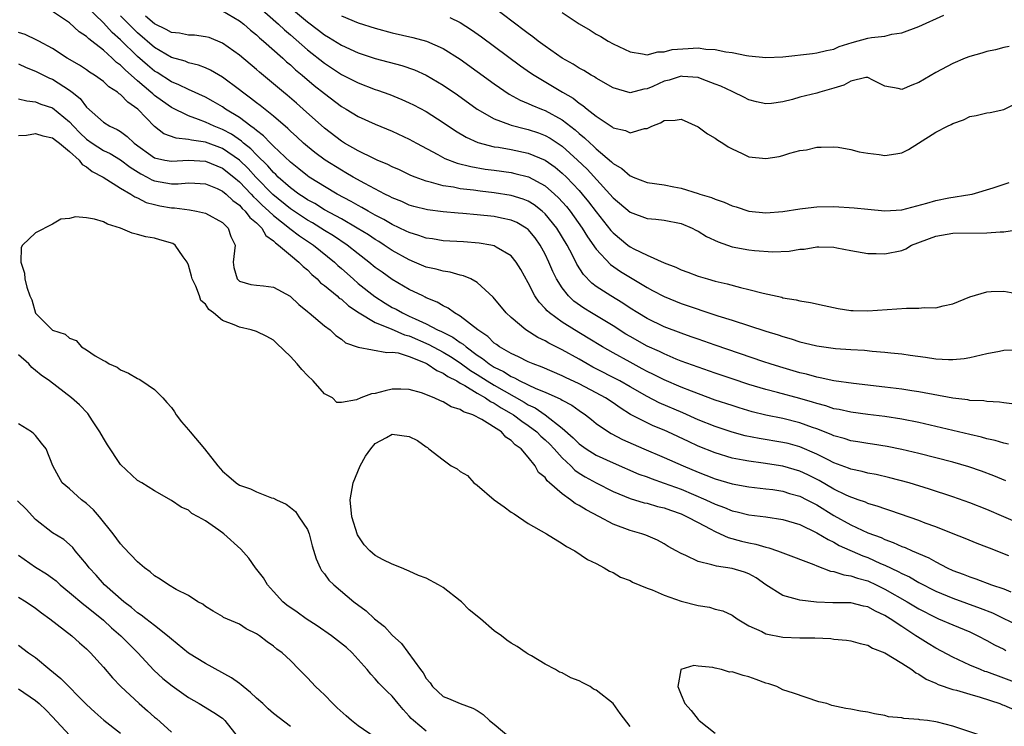
# Model space of a CAD drawing. Units: inches. Extents: x 2502000 to 2505000, y 1476000 to 1479000.
# Drawn here: x 2502915 to 2503031, y 1476986 to 1477070 of the extents above; entities that cross this region are included whole.
import ezdxf

# ---------------------------------------------------------------- set-up
doc = ezdxf.new("R2010")
doc.units = ezdxf.units.IN
doc.header["$MEASUREMENT"] = 0
doc.layers.add('LD25021476_2ft', color=206, linetype='Continuous')

msp = doc.modelspace()

# ---------------------------------------------------------------- linework, layer by layer
at = {"layer": 'LD25021476_2ft'}
for points, elevation in [([(2502945.92, 1477071.92), (2502949, 1477069.28), (2502950.3, 1477068.3), (2502951, 1477067.75), (2502951.48, 1477067.48), (2502953, 1477066.53), (2502955, 1477065.63), (2502957, 1477064.98), (2502960.12, 1477064.12), (2502961.62, 1477063.62), (2502963, 1477063.01), (2502965, 1477061.84), (2502966.67, 1477060.67), (2502969, 1477059), (2502971, 1477057.86), (2502972.81, 1477057.19), (2502973, 1477057.11), (2502974.67, 1477056.67), (2502975, 1477056.61), (2502976.2, 1477056.2), (2502977, 1477055.91), (2502977.58, 1477055.58), (2502979, 1477054.63), (2502980.82, 1477053), (2502981.94, 1477051.94), (2502984.63, 1477049), (2502985, 1477048.55), (2502987, 1477046.86), (2502989, 1477046.13), (2502990.04, 1477046.04), (2502991, 1477045.93), (2502993, 1477045.54), (2502994.3, 1477045), (2502994.75, 1477044.75), (2502995, 1477044.63), (2502995.99, 1477043.99), (2502997.36, 1477043.36), (2502999, 1477042.79), (2503001, 1477042.42), (2503001.66, 1477042.34), (2503003.8, 1477042.2), (2503005.72, 1477042.28), (2503007, 1477042.5), (2503007.48, 1477042.52), (2503009, 1477042.79), (2503009.23, 1477042.77), (2503011, 1477042.74), (2503011.35, 1477042.65), (2503013, 1477042.35), (2503015, 1477042.02), (2503015.98, 1477042.02), (2503017, 1477041.96), (2503019, 1477042.37), (2503019.45, 1477042.55), (2503020.15, 1477043), (2503023, 1477044.06), (2503025, 1477044.39), (2503029, 1477044.43), (2503030.56, 1477044.56), (2503031, 1477044.57), (2503033, 1477044.86)], 8438), ([(2503033, 1477010.13), (2503029, 1477011.85), (2503027, 1477012.64), (2503025, 1477013.36), (2503022.27, 1477014.27), (2503019.86, 1477015), (2503017.6, 1477015.6), (2503015.97, 1477015.97), (2503015, 1477016.15), (2503014.33, 1477016.33), (2503013, 1477016.61), (2503012.73, 1477016.73), (2503011, 1477017.36), (2503010.31, 1477017.69), (2503009, 1477018.36), (2503007, 1477019.23), (2503005.61, 1477019.61), (2503005, 1477019.76), (2503002.21, 1477020.21), (2503000.55, 1477020.55), (2502999, 1477020.97), (2502997, 1477021.63), (2502995, 1477022.43), (2502993.23, 1477023.23), (2502990.43, 1477024.43), (2502989, 1477025.16), (2502987, 1477026.32), (2502985.8, 1477027), (2502982.62, 1477028.62), (2502981.93, 1477029), (2502981, 1477029.55), (2502979, 1477030.66), (2502977.44, 1477031.44), (2502977, 1477031.72), (2502976.13, 1477032.13), (2502974.74, 1477033), (2502973, 1477034.46), (2502972.41, 1477035), (2502970.86, 1477036.86), (2502969, 1477038.57), (2502968.25, 1477039), (2502967.39, 1477039.39), (2502967, 1477039.47), (2502965.81, 1477039.81), (2502965, 1477039.91), (2502964.16, 1477040.16), (2502963, 1477040.41), (2502961.61, 1477041), (2502961, 1477041.24), (2502959, 1477042.36), (2502958.06, 1477043), (2502957.41, 1477043.41), (2502957, 1477043.64), (2502956.19, 1477044.19), (2502954.87, 1477045), (2502953, 1477046.07), (2502951, 1477047.16), (2502949.87, 1477047.87), (2502949, 1477048.33), (2502948.61, 1477048.61), (2502947.98, 1477049), (2502947, 1477049.72), (2502945.56, 1477051), (2502945.29, 1477051.29), (2502945, 1477051.54), (2502944.33, 1477052.33), (2502943, 1477053.63), (2502942.33, 1477054.33), (2502941.48, 1477055), (2502941.23, 1477055.23), (2502940.05, 1477056.05), (2502939, 1477056.61), (2502938.01, 1477057), (2502937, 1477057.47), (2502936.2, 1477057.8), (2502935, 1477058.21), (2502933, 1477059.19), (2502931.93, 1477059.93), (2502931, 1477060.62), (2502930.79, 1477060.79), (2502930.58, 1477061), (2502929, 1477062.33), (2502928.24, 1477063), (2502927.57, 1477063.57), (2502927, 1477064.16), (2502926.51, 1477064.51), (2502926.02, 1477065), (2502925, 1477065.93), (2502923.64, 1477067), (2502923.27, 1477067.27), (2502923, 1477067.56), (2502922.12, 1477068.12), (2502921, 1477069.15), (2502919, 1477070.49)], 8450), ([(2503031.23, 1477015.23), (2503029.83, 1477015.83), (2503028.37, 1477016.37), (2503026.87, 1477016.87), (2503025, 1477017.42), (2503023, 1477017.95), (2503021, 1477018.46), (2503019, 1477018.93), (2503017.28, 1477019.28), (2503015.55, 1477019.55), (2503015, 1477019.62), (2503013.83, 1477019.83), (2503013, 1477019.95), (2503012.21, 1477020.21), (2503011, 1477020.54), (2503010.69, 1477020.69), (2503009, 1477021.35), (2503008.48, 1477021.52), (2503007, 1477022.07), (2503005, 1477022.57), (2503003, 1477022.97), (2503001.37, 1477023.37), (2502999.83, 1477023.83), (2502999, 1477024.09), (2502997, 1477024.75), (2502994.22, 1477025.78), (2502993, 1477026.27), (2502991, 1477027.11), (2502989.76, 1477027.76), (2502989, 1477028.12), (2502988.44, 1477028.44), (2502987, 1477029.19), (2502985, 1477030.29), (2502983.77, 1477031), (2502982.05, 1477032.05), (2502980.44, 1477033), (2502979, 1477033.91), (2502977.51, 1477035), (2502977.24, 1477035.24), (2502977, 1477035.54), (2502976.28, 1477036.28), (2502975.79, 1477037), (2502975, 1477038.55), (2502974.12, 1477040.12), (2502973.58, 1477041), (2502973, 1477041.71), (2502971.25, 1477042.75), (2502971, 1477042.91), (2502970.61, 1477043), (2502969.23, 1477043.23), (2502967.37, 1477043.37), (2502965, 1477043.51), (2502963.72, 1477043.72), (2502963, 1477043.82), (2502962.14, 1477044.14), (2502961, 1477044.47), (2502960.65, 1477044.65), (2502959, 1477045.43), (2502958.02, 1477046.02), (2502957, 1477046.52), (2502956.14, 1477047), (2502955.42, 1477047.42), (2502955, 1477047.64), (2502954.14, 1477048.14), (2502952.52, 1477049), (2502951, 1477049.9), (2502950.33, 1477050.33), (2502949.21, 1477051), (2502949, 1477051.14), (2502947.98, 1477051.98), (2502947, 1477052.75), (2502945, 1477054.66), (2502944.65, 1477055), (2502943.85, 1477055.85), (2502943, 1477056.48), (2502942.74, 1477056.74), (2502942.33, 1477057), (2502941, 1477058.01), (2502939.37, 1477059), (2502939, 1477059.26), (2502937.91, 1477059.91), (2502937, 1477060.41), (2502935, 1477061.32), (2502933.87, 1477061.88), (2502933, 1477062.2), (2502931.3, 1477063.3), (2502931, 1477063.47), (2502930.17, 1477064.17), (2502929, 1477065.21), (2502927, 1477067.18), (2502926.03, 1477068.03), (2502925, 1477069.15), (2502923, 1477071.07)], 8448), ([(2502939, 1477070.56), (2502941, 1477069.41), (2502941.51, 1477069), (2502942.3, 1477068.3), (2502943, 1477067.74), (2502943.38, 1477067.38), (2502943.84, 1477067), (2502946.1, 1477065), (2502946.56, 1477064.57), (2502947, 1477064.21), (2502947.62, 1477063.63), (2502948.4, 1477063), (2502949.8, 1477061.8), (2502951, 1477060.84), (2502953, 1477059.32), (2502953.57, 1477059), (2502955, 1477058.13), (2502957, 1477057.24), (2502959, 1477056.41), (2502961, 1477055.47), (2502961.84, 1477055), (2502964.36, 1477053.64), (2502965.18, 1477053.18), (2502966.63, 1477052.63), (2502968.23, 1477052.23), (2502969.95, 1477051.95), (2502971, 1477051.82), (2502973, 1477051.54), (2502973.44, 1477051.44), (2502975.03, 1477051.03), (2502977, 1477049.96), (2502978.11, 1477049), (2502978.57, 1477048.57), (2502979.52, 1477047.52), (2502979.93, 1477047), (2502981.34, 1477045), (2502981.97, 1477043.97), (2502983, 1477042.5), (2502984.69, 1477040.69), (2502985.87, 1477039.87), (2502989, 1477037.99), (2502989.65, 1477037.65), (2502991, 1477036.92), (2502993, 1477036.11), (2502993.84, 1477035.84), (2502995, 1477035.43), (2502995.33, 1477035.33), (2502997.32, 1477034.68), (2502999, 1477034.16), (2503003, 1477032.84), (2503004.42, 1477032.42), (2503005, 1477032.21), (2503005.95, 1477031.95), (2503007, 1477031.6), (2503007.5, 1477031.5), (2503009, 1477031.12), (2503011.18, 1477030.82), (2503013, 1477030.68), (2503014.6, 1477030.6), (2503015.51, 1477030.49), (2503017, 1477030.4), (2503017.7, 1477030.3), (2503019, 1477030.17), (2503019.98, 1477030.02), (2503021.78, 1477029.78), (2503023, 1477029.6), (2503024.48, 1477029.52), (2503025, 1477029.53), (2503026.35, 1477029.65), (2503027, 1477029.76), (2503029, 1477030.22), (2503030.5, 1477030.5), (2503031, 1477030.61), (2503033, 1477030.71)], 8442), ([(2502943.34, 1477071), (2502945.61, 1477069), (2502946.32, 1477068.32), (2502947, 1477067.75), (2502949, 1477066), (2502951, 1477064.41), (2502953, 1477063.09), (2502955, 1477062.08), (2502957, 1477061.32), (2502957.24, 1477061.24), (2502958.71, 1477060.71), (2502960.14, 1477060.14), (2502961, 1477059.76), (2502961.51, 1477059.51), (2502963, 1477058.71), (2502965, 1477057.42), (2502966.44, 1477056.44), (2502967.69, 1477055.69), (2502969.09, 1477055.09), (2502971, 1477054.58), (2502971.49, 1477054.51), (2502973, 1477054.23), (2502975, 1477053.82), (2502977, 1477052.99), (2502978.16, 1477052.16), (2502979, 1477051.48), (2502979.5, 1477051), (2502981, 1477049.42), (2502981.37, 1477049), (2502982.1, 1477048.1), (2502983, 1477046.89), (2502984.72, 1477044.72), (2502985, 1477044.42), (2502986.73, 1477043), (2502987, 1477042.8), (2502987.44, 1477042.56), (2502989, 1477041.8), (2502991, 1477040.9), (2502992.38, 1477040.38), (2502993, 1477040.09), (2502993.8, 1477039.8), (2502995, 1477039.34), (2502996.12, 1477039), (2502997, 1477038.76), (2502998.42, 1477038.42), (2503000.02, 1477037.98), (2503001, 1477037.76), (2503002.68, 1477037.32), (2503004.85, 1477036.85), (2503005, 1477036.8), (2503006.56, 1477036.56), (2503007, 1477036.44), (2503008.25, 1477036.25), (2503009.87, 1477035.87), (2503011.51, 1477035.51), (2503013, 1477035.3), (2503013.28, 1477035.28), (2503015, 1477035.26), (2503019.56, 1477035.56), (2503021, 1477035.56), (2503021.63, 1477035.63), (2503023, 1477035.62), (2503023.85, 1477035.85), (2503025, 1477036.08), (2503027, 1477036.9), (2503029, 1477037.47), (2503029.53, 1477037.53), (2503031, 1477037.56), (2503032.74, 1477037.26)], 8440), ([(2503031.62, 1477066.38), (2503031, 1477066.25), (2503030.01, 1477065.99), (2503029, 1477065.79), (2503028.41, 1477065.59), (2503027, 1477065.21), (2503026.46, 1477065), (2503025, 1477064.39), (2503023, 1477063.33), (2503021, 1477062.12), (2503020.18, 1477061.82), (2503019, 1477061.31), (2503018.57, 1477061.43), (2503017, 1477061.72), (2503015.58, 1477062.42), (2503015, 1477062.73), (2503014.74, 1477062.74), (2503013, 1477062.3), (2503012.17, 1477061.83), (2503011, 1477061.46), (2503009.35, 1477061), (2503009, 1477060.89), (2503007, 1477060.41), (2503006.14, 1477060.14), (2503005, 1477059.86), (2503003.67, 1477059.66), (2503003, 1477059.61), (2503001.88, 1477059.88), (2503001, 1477060.1), (2503000.41, 1477060.41), (2502999.19, 1477061), (2502999, 1477061.08), (2502997.69, 1477061.69), (2502997, 1477061.96), (2502995.48, 1477062.52), (2502995, 1477062.72), (2502993.17, 1477062.83), (2502993, 1477062.87), (2502991.6, 1477062.4), (2502991, 1477062.28), (2502989.68, 1477061.68), (2502989, 1477061.4), (2502988.63, 1477061.37), (2502987, 1477060.93), (2502985, 1477061.5), (2502983, 1477062.64), (2502982.79, 1477062.79), (2502982.4, 1477063), (2502981.54, 1477063.54), (2502981, 1477063.82), (2502980.29, 1477064.29), (2502979, 1477065.01), (2502977, 1477066.4), (2502976.17, 1477067), (2502975.53, 1477067.53), (2502975, 1477067.9), (2502974.39, 1477068.39), (2502973.54, 1477069), (2502973.25, 1477069.25), (2502970.96, 1477070.96)], 8432), ([(2502979, 1477070.39), (2502981, 1477069.03), (2502982.29, 1477068.29), (2502983, 1477067.83), (2502983.55, 1477067.55), (2502984.43, 1477067), (2502985, 1477066.69), (2502987, 1477065.73), (2502988.47, 1477065.53), (2502989, 1477065.4), (2502990.25, 1477065.75), (2502991, 1477065.74), (2502991.97, 1477066.02), (2502993.85, 1477066.15), (2502995, 1477066.2), (2502995.93, 1477066.07), (2502997, 1477066.02), (2502998.26, 1477065.74), (2502999, 1477065.65), (2503000.69, 1477065.31), (2503001, 1477065.27), (2503003, 1477065.09), (2503005, 1477065.17), (2503008.46, 1477065.54), (2503009, 1477065.62), (2503010.11, 1477065.89), (2503011, 1477066.07), (2503011.62, 1477066.38), (2503013.16, 1477066.84), (2503015, 1477067.34), (2503015.43, 1477067.43), (2503017, 1477067.59), (2503017.81, 1477067.81), (2503019, 1477067.98), (2503021, 1477068.75), (2503023.93, 1477070.07)], 8430), ([(2503031.55, 1477019.55), (2503031, 1477019.65), (2503029.97, 1477019.97), (2503029, 1477020.17), (2503028.36, 1477020.36), (2503027, 1477020.67), (2503023, 1477021.65), (2503021, 1477022.12), (2503019, 1477022.51), (2503017, 1477022.81), (2503015, 1477023.05), (2503013, 1477023.31), (2503011.63, 1477023.63), (2503011, 1477023.73), (2503010.06, 1477024.06), (2503009, 1477024.32), (2503008.49, 1477024.49), (2503007, 1477024.92), (2503004.36, 1477025.63), (2503003, 1477025.99), (2503001, 1477026.59), (2502999, 1477027.24), (2502997, 1477027.91), (2502995, 1477028.6), (2502993, 1477029.34), (2502992.44, 1477029.56), (2502991, 1477030.17), (2502990.45, 1477030.45), (2502989, 1477031.1), (2502987, 1477032.21), (2502986.51, 1477032.51), (2502985, 1477033.48), (2502982.44, 1477035), (2502981.55, 1477035.55), (2502980.38, 1477036.38), (2502979.75, 1477037), (2502979, 1477037.97), (2502978.35, 1477039), (2502977.9, 1477039.9), (2502977.44, 1477041), (2502977, 1477041.94), (2502976.43, 1477043), (2502975.83, 1477043.83), (2502975, 1477044.84), (2502974.78, 1477045), (2502973.65, 1477045.65), (2502973, 1477045.93), (2502971.84, 1477046.16), (2502971, 1477046.35), (2502969, 1477046.56), (2502967.29, 1477046.71), (2502966.74, 1477046.74), (2502965, 1477046.9), (2502963.14, 1477047.14), (2502961.55, 1477047.55), (2502961, 1477047.71), (2502960.12, 1477048.12), (2502959, 1477048.57), (2502958.72, 1477048.72), (2502958.14, 1477049), (2502955.77, 1477050.23), (2502954.38, 1477051), (2502953.52, 1477051.52), (2502953, 1477051.8), (2502951.08, 1477053), (2502949.89, 1477053.89), (2502949, 1477054.61), (2502948.55, 1477055), (2502947.75, 1477055.75), (2502947, 1477056.42), (2502946.71, 1477056.71), (2502945, 1477058.17), (2502943.43, 1477059.43), (2502943, 1477059.76), (2502942.31, 1477060.31), (2502941.35, 1477061), (2502941, 1477061.28), (2502939, 1477062.77), (2502937.6, 1477063.6), (2502937, 1477063.87), (2502936.19, 1477064.19), (2502935, 1477064.47), (2502934.63, 1477064.63), (2502933, 1477065.1), (2502931, 1477066.26), (2502929, 1477067.98), (2502928.48, 1477068.48), (2502927, 1477069.97)], 8446), ([(2503032.28, 1477024.28), (2503031, 1477024.42), (2503030.51, 1477024.51), (2503029, 1477024.56), (2503028.64, 1477024.64), (2503027, 1477024.71), (2503026.76, 1477024.76), (2503025, 1477024.97), (2503021, 1477025.72), (2503020.16, 1477025.84), (2503019, 1477026.02), (2503017, 1477026.27), (2503013.31, 1477026.69), (2503011, 1477027.01), (2503009.38, 1477027.38), (2503009, 1477027.44), (2503007.79, 1477027.79), (2503007, 1477027.97), (2503004.65, 1477028.65), (2503003.51, 1477029), (2503002.75, 1477029.25), (2502997, 1477031.19), (2502995.67, 1477031.67), (2502995, 1477031.9), (2502994.2, 1477032.2), (2502993, 1477032.61), (2502991, 1477033.38), (2502989, 1477034.34), (2502987.9, 1477035), (2502987, 1477035.58), (2502986.16, 1477036.16), (2502984.74, 1477037), (2502983, 1477038.11), (2502982.5, 1477038.5), (2502981.51, 1477039.51), (2502980.73, 1477040.73), (2502980.21, 1477041.79), (2502979.58, 1477043), (2502978.36, 1477045), (2502977, 1477046.69), (2502976.65, 1477047), (2502975.72, 1477047.72), (2502975, 1477048.16), (2502974.41, 1477048.41), (2502973, 1477048.85), (2502971, 1477049.16), (2502969.34, 1477049.34), (2502968.55, 1477049.45), (2502967, 1477049.63), (2502966.2, 1477049.8), (2502965, 1477049.97), (2502963.63, 1477050.37), (2502963, 1477050.51), (2502961.68, 1477051), (2502961.2, 1477051.2), (2502959.84, 1477051.84), (2502959, 1477052.22), (2502958.49, 1477052.49), (2502957.23, 1477053), (2502956.81, 1477053.19), (2502955, 1477054.09), (2502953.38, 1477055), (2502953, 1477055.23), (2502951, 1477056.77), (2502948.52, 1477059), (2502947.71, 1477059.71), (2502946.63, 1477060.63), (2502946.17, 1477061), (2502943.35, 1477063.35), (2502943, 1477063.65), (2502941, 1477065.34), (2502939, 1477066.78), (2502937.42, 1477067.42), (2502937, 1477067.52), (2502935.7, 1477067.7), (2502935, 1477067.71), (2502933.93, 1477067.93), (2502933, 1477068.03), (2502932.38, 1477068.38), (2502931, 1477069.04), (2502929.93, 1477069.93)], 8444), ([(2502953, 1477070), (2502955, 1477069.15), (2502957, 1477068.52), (2502959, 1477067.99), (2502961.43, 1477067.43), (2502963.01, 1477067.01), (2502965, 1477066.16), (2502967, 1477064.9), (2502971, 1477061.98), (2502972.77, 1477060.77), (2502974.06, 1477060.06), (2502975, 1477059.68), (2502975.45, 1477059.45), (2502976.57, 1477059), (2502977, 1477058.84), (2502979, 1477057.74), (2502980.55, 1477056.55), (2502981, 1477056.14), (2502981.64, 1477055.64), (2502982.28, 1477055), (2502982.67, 1477054.67), (2502983, 1477054.32), (2502984.8, 1477052.8), (2502985, 1477052.58), (2502986.01, 1477052.01), (2502987, 1477051.14), (2502987.12, 1477051.12), (2502987.35, 1477051), (2502989, 1477050.38), (2502991, 1477050.07), (2502992.16, 1477049.84), (2502993, 1477049.71), (2502995, 1477049.08), (2502995.21, 1477049), (2502996.6, 1477048.6), (2502997, 1477048.4), (2502998.06, 1477048.06), (2502999, 1477047.62), (2502999.49, 1477047.49), (2503001, 1477046.98), (2503003, 1477046.78), (2503005, 1477046.94), (2503007, 1477047.28), (2503007.3, 1477047.3), (2503009, 1477047.51), (2503011, 1477047.53), (2503013.38, 1477047.38), (2503015, 1477047.21), (2503017, 1477047.02), (2503019, 1477047.16), (2503021.93, 1477047.93), (2503023, 1477048.25), (2503024.54, 1477048.54), (2503027, 1477048.94), (2503027.27, 1477049), (2503029.74, 1477049.74), (2503031.65, 1477050.35)], 8436), ([(2502965.78, 1477069.78), (2502967, 1477069.19), (2502968.33, 1477068.33), (2502969.5, 1477067.5), (2502974.1, 1477064.1), (2502975.28, 1477063.28), (2502975.71, 1477063), (2502979.04, 1477061), (2502980.28, 1477060.28), (2502981, 1477059.7), (2502981.44, 1477059.44), (2502981.95, 1477059), (2502983, 1477058.17), (2502984.9, 1477056.9), (2502985, 1477056.81), (2502986.47, 1477056.47), (2502987, 1477056.23), (2502988.71, 1477056.71), (2502989, 1477056.73), (2502989.55, 1477057), (2502990.6, 1477057.4), (2502991, 1477057.67), (2502992.29, 1477057.71), (2502993, 1477057.83), (2502995, 1477056.91), (2502996.1, 1477056.1), (2502997, 1477055.6), (2502997.35, 1477055.35), (2502997.94, 1477055), (2502998.56, 1477054.56), (2502999, 1477054.33), (2503000.21, 1477053.79), (2503001, 1477053.4), (2503003, 1477053.17), (2503004.56, 1477053.44), (2503005, 1477053.53), (2503005.81, 1477053.81), (2503007, 1477054.12), (2503007.79, 1477054.21), (2503009, 1477054.53), (2503009.48, 1477054.53), (2503011, 1477054.56), (2503011.49, 1477054.51), (2503013, 1477054.26), (2503013.99, 1477053.99), (2503015, 1477053.83), (2503016.34, 1477053.66), (2503017, 1477053.56), (2503018.28, 1477053.72), (2503019, 1477053.87), (2503019.77, 1477054.23), (2503020.95, 1477055), (2503023, 1477056.27), (2503024.37, 1477057), (2503024.8, 1477057.2), (2503025, 1477057.32), (2503026.27, 1477057.73), (2503027, 1477058.12), (2503027.75, 1477058.25), (2503029, 1477058.55), (2503029.39, 1477058.61), (2503031, 1477058.96), (2503033, 1477059.98)], 8434), ([(2503031.58, 1477006.42), (2503029.31, 1477007.31), (2503029, 1477007.44), (2503027.86, 1477007.86), (2503026.45, 1477008.45), (2503025.06, 1477009), (2503023, 1477009.8), (2503021.74, 1477010.26), (2503021, 1477010.55), (2503017.72, 1477011.72), (2503017, 1477011.94), (2503016.23, 1477012.23), (2503015, 1477012.57), (2503014.71, 1477012.71), (2503013.87, 1477013), (2503013.24, 1477013.24), (2503013, 1477013.3), (2503012.45, 1477013.55), (2503011, 1477014.27), (2503009.26, 1477015.26), (2503007.93, 1477015.93), (2503007, 1477016.36), (2503005, 1477016.97), (2503002.67, 1477017.33), (2503001, 1477017.53), (2503000.32, 1477017.68), (2502999, 1477017.92), (2502997, 1477018.53), (2502995, 1477019.33), (2502993.86, 1477019.86), (2502991.44, 1477021), (2502991, 1477021.2), (2502989.72, 1477021.72), (2502989, 1477022.05), (2502987.06, 1477023.06), (2502985.83, 1477023.83), (2502985, 1477024.41), (2502984.12, 1477025), (2502983, 1477025.6), (2502981, 1477026.64), (2502979.4, 1477027.4), (2502979, 1477027.61), (2502976.63, 1477028.63), (2502975.58, 1477029), (2502975, 1477029.25), (2502973.85, 1477029.85), (2502973, 1477030.21), (2502971.62, 1477031), (2502971.27, 1477031.27), (2502971, 1477031.45), (2502970.23, 1477032.23), (2502969.07, 1477033), (2502967, 1477034.63), (2502966.33, 1477035), (2502965.58, 1477035.58), (2502965, 1477035.84), (2502964.29, 1477036.29), (2502963, 1477036.8), (2502962.87, 1477036.87), (2502962.58, 1477037), (2502961, 1477037.77), (2502959, 1477038.95), (2502957.79, 1477039.79), (2502957, 1477040.37), (2502956.25, 1477041), (2502955, 1477041.96), (2502953.69, 1477043), (2502952.07, 1477044.07), (2502951, 1477044.72), (2502949.6, 1477045.6), (2502949, 1477045.93), (2502947, 1477047.25), (2502944.93, 1477048.93), (2502942.95, 1477051), (2502942.01, 1477052.01), (2502941, 1477052.98), (2502939, 1477054.36), (2502937, 1477055.11), (2502935.34, 1477055.34), (2502935, 1477055.44), (2502933.57, 1477055.57), (2502932.11, 1477056.11), (2502931, 1477056.95), (2502929.04, 1477059), (2502927.84, 1477059.84), (2502927, 1477060.72), (2502926.82, 1477060.82), (2502926.64, 1477061), (2502925.64, 1477061.64), (2502925, 1477062.24), (2502923.94, 1477063), (2502923.36, 1477063.36), (2502923, 1477063.62), (2502922.17, 1477064.17), (2502920.71, 1477065), (2502919, 1477066.13), (2502917.38, 1477067), (2502917.14, 1477067.14), (2502915.78, 1477067.78), (2502915, 1477068.03)], 8452), ([(2502915, 1477064.32), (2502915.89, 1477063.89), (2502917, 1477063.48), (2502917.31, 1477063.31), (2502918.65, 1477062.65), (2502919, 1477062.52), (2502921, 1477061.23), (2502921.31, 1477061), (2502922.24, 1477060.24), (2502923, 1477059.25), (2502925, 1477057.46), (2502925.74, 1477057), (2502926.61, 1477056.61), (2502927, 1477056.36), (2502927.79, 1477055.79), (2502928.6, 1477055), (2502931, 1477053.27), (2502932.23, 1477053), (2502933, 1477052.86), (2502935, 1477053.01), (2502937, 1477052.87), (2502938.32, 1477052.32), (2502939, 1477052.04), (2502940.34, 1477051), (2502941, 1477050.45), (2502942.38, 1477049), (2502942.67, 1477048.67), (2502943, 1477048.38), (2502943.68, 1477047.68), (2502944.45, 1477047), (2502945, 1477046.47), (2502946.91, 1477045), (2502946.95, 1477044.95), (2502948.07, 1477044.07), (2502949.72, 1477043), (2502952.18, 1477041), (2502952.6, 1477040.6), (2502953, 1477040.25), (2502954.39, 1477039), (2502955, 1477038.48), (2502956.93, 1477036.93), (2502958.16, 1477036.16), (2502959, 1477035.66), (2502959.44, 1477035.44), (2502960.19, 1477035), (2502961, 1477034.64), (2502961.71, 1477034.29), (2502963, 1477033.71), (2502964.33, 1477033), (2502964.8, 1477032.8), (2502966.14, 1477032.14), (2502967, 1477031.54), (2502967.34, 1477031.34), (2502967.69, 1477031), (2502969, 1477030.05), (2502969.64, 1477029.64), (2502970.41, 1477029), (2502971, 1477028.62), (2502972.1, 1477028.1), (2502973, 1477027.51), (2502973.37, 1477027.37), (2502974.03, 1477027), (2502975.89, 1477026.11), (2502977, 1477025.66), (2502978.84, 1477024.84), (2502979, 1477024.72), (2502980.13, 1477024.13), (2502981, 1477023.5), (2502981.76, 1477023), (2502982.45, 1477022.45), (2502983, 1477021.99), (2502984.44, 1477021), (2502984.79, 1477020.79), (2502986.11, 1477020.11), (2502988.62, 1477019), (2502991, 1477018), (2502993.25, 1477017), (2502995, 1477016.27), (2502995.92, 1477015.92), (2502997, 1477015.48), (2502999, 1477014.87), (2503001, 1477014.51), (2503003, 1477014.3), (2503003.8, 1477014.2), (2503005, 1477014.01), (2503005.76, 1477013.76), (2503007, 1477013.41), (2503007.82, 1477013), (2503008.59, 1477012.59), (2503009, 1477012.39), (2503011, 1477011.17), (2503013, 1477010.05), (2503015, 1477009.12), (2503016.55, 1477008.55), (2503017, 1477008.33), (2503017.99, 1477007.99), (2503019, 1477007.52), (2503019.38, 1477007.38), (2503020.21, 1477007), (2503022.17, 1477006.17), (2503023, 1477005.7), (2503024.33, 1477005), (2503025, 1477004.68), (2503026.23, 1477004.23), (2503027, 1477003.91), (2503027.7, 1477003.7), (2503029.57, 1477003), (2503031, 1477002.52), (2503031.84, 1477002.16)], 8454), ([(2502915, 1477060.22), (2502915.96, 1477059.96), (2502917, 1477059.86), (2502917.6, 1477059.6), (2502919, 1477059.14), (2502921, 1477057.52), (2502921.46, 1477057), (2502922.22, 1477056.22), (2502923, 1477055.48), (2502923.66, 1477055), (2502925, 1477054.13), (2502925.76, 1477053.76), (2502927, 1477053.02), (2502928.15, 1477052.15), (2502929.39, 1477051.39), (2502930.14, 1477051), (2502930.68, 1477050.68), (2502931, 1477050.56), (2502933, 1477050.21), (2502933.8, 1477050.2), (2502935, 1477050.33), (2502935.73, 1477050.27), (2502937, 1477050.22), (2502938.36, 1477049.64), (2502939, 1477049.35), (2502939.42, 1477049), (2502940.23, 1477048.23), (2502941, 1477047.69), (2502941.32, 1477047.32), (2502941.69, 1477047), (2502942.24, 1477046.24), (2502943, 1477045.6), (2502943.64, 1477045), (2502944.12, 1477044.12), (2502945, 1477043.5), (2502945.24, 1477043.24), (2502945.62, 1477043), (2502947, 1477041.8), (2502947.98, 1477041), (2502948.49, 1477040.49), (2502949, 1477040.08), (2502949.53, 1477039.53), (2502950.15, 1477039), (2502950.56, 1477038.56), (2502951, 1477038.23), (2502952.49, 1477037), (2502952.76, 1477036.76), (2502953, 1477036.61), (2502953.85, 1477035.85), (2502955.11, 1477035), (2502957, 1477033.87), (2502958.87, 1477033.13), (2502960.44, 1477032.44), (2502961, 1477032.3), (2502963.29, 1477031.29), (2502965, 1477030.38), (2502965.86, 1477029.86), (2502967, 1477029.14), (2502968.22, 1477028.22), (2502969, 1477027.76), (2502970.17, 1477027), (2502971, 1477026.5), (2502972.18, 1477025.82), (2502974.51, 1477024.51), (2502975, 1477024.2), (2502975.82, 1477023.82), (2502977.01, 1477023), (2502979, 1477021.45), (2502980.31, 1477020.31), (2502981, 1477019.59), (2502981.81, 1477019), (2502983, 1477018.25), (2502985, 1477017.35), (2502988.03, 1477016.03), (2502989, 1477015.69), (2502989.49, 1477015.49), (2502991.03, 1477014.97), (2502993, 1477014.24), (2502995.93, 1477013), (2502997, 1477012.5), (2502998.1, 1477012.1), (2502999, 1477011.71), (2502999.59, 1477011.58), (2503001, 1477011.22), (2503003, 1477010.98), (2503005, 1477010.7), (2503007, 1477010.08), (2503009, 1477009.13), (2503010.31, 1477008.31), (2503011, 1477008), (2503011.63, 1477007.63), (2503014.4, 1477006.4), (2503015, 1477006.19), (2503016.49, 1477005.51), (2503017, 1477005.3), (2503018.57, 1477004.57), (2503019, 1477004.32), (2503019.91, 1477003.91), (2503021, 1477003.28), (2503023, 1477002.24), (2503025, 1477001.4), (2503028.24, 1477000.24), (2503029.68, 1476999.68), (2503033, 1476998.03)], 8456), ([(2502915, 1477055.88), (2502915.94, 1477055.94), (2502917, 1477056.13), (2502917.87, 1477055.87), (2502919, 1477055.63), (2502919.34, 1477055.34), (2502919.81, 1477055), (2502921, 1477054), (2502922.13, 1477053), (2502922.49, 1477052.49), (2502923, 1477052.2), (2502923.67, 1477051.67), (2502924.97, 1477051), (2502927, 1477049.71), (2502928.23, 1477049), (2502928.68, 1477048.68), (2502929, 1477048.56), (2502930.02, 1477048.02), (2502931, 1477047.76), (2502931.62, 1477047.62), (2502933, 1477047.37), (2502933.37, 1477047.37), (2502935.13, 1477047.13), (2502935.94, 1477047), (2502937, 1477046.77), (2502939, 1477045.65), (2502939.69, 1477045), (2502940, 1477044), (2502940.49, 1477043), (2502940.36, 1477041.64), (2502940.25, 1477041), (2502940.35, 1477040.35), (2502940.73, 1477039), (2502941, 1477038.75), (2502942.36, 1477038.36), (2502943, 1477038.26), (2502943.82, 1477038.18), (2502945, 1477038.03), (2502946.99, 1477036.99), (2502947.98, 1477035.98), (2502949, 1477035.17), (2502949.09, 1477035.09), (2502949.22, 1477035), (2502951, 1477033.5), (2502951.68, 1477033), (2502952.35, 1477032.35), (2502953, 1477031.93), (2502953.5, 1477031.5), (2502955, 1477030.96), (2502958.34, 1477030.34), (2502959, 1477030.4), (2502959.71, 1477030.29), (2502961, 1477029.87), (2502962.88, 1477029.12), (2502963.12, 1477029), (2502964.23, 1477028.23), (2502965, 1477027.92), (2502965.53, 1477027.53), (2502966.58, 1477027), (2502967, 1477026.75), (2502967.53, 1477026.47), (2502969, 1477025.55), (2502969.98, 1477025), (2502970.57, 1477024.57), (2502971, 1477024.38), (2502971.82, 1477023.82), (2502973, 1477023.18), (2502973.29, 1477023), (2502974.24, 1477022.24), (2502975, 1477021.76), (2502976.02, 1477021), (2502976.5, 1477020.5), (2502977, 1477020.08), (2502977.55, 1477019.55), (2502978.07, 1477019), (2502979, 1477017.95), (2502980.03, 1477017), (2502980.5, 1477016.5), (2502981, 1477016.15), (2502981.7, 1477015.7), (2502983, 1477014.99), (2502985, 1477013.97), (2502987, 1477013.15), (2502988.66, 1477012.66), (2502989, 1477012.6), (2502990.23, 1477012.23), (2502991, 1477012.05), (2502991.76, 1477011.76), (2502993, 1477011.33), (2502993.73, 1477011), (2502995, 1477010.31), (2502996.43, 1477009.57), (2502997, 1477009.25), (2502997.61, 1477009), (2502998.55, 1477008.55), (2503000.13, 1477008.13), (2503001, 1477007.93), (2503001.79, 1477007.79), (2503003, 1477007.42), (2503003.35, 1477007.35), (2503004.35, 1477007), (2503005, 1477006.74), (2503008.62, 1477005.38), (2503009, 1477005.22), (2503010.6, 1477004.6), (2503011, 1477004.55), (2503012.15, 1477004.15), (2503013, 1477004.06), (2503013.76, 1477003.76), (2503015, 1477003.44), (2503015.96, 1477003), (2503017, 1477002.49), (2503019.62, 1477001), (2503021, 1477000.16), (2503023, 1476999.13), (2503023.33, 1476999), (2503025, 1476998.26), (2503027, 1476997.44), (2503027.94, 1476997), (2503029, 1476996.45), (2503029.92, 1476995.92), (2503031, 1476995.41), (2503031.26, 1476995.26)], 8458), ([(2503033, 1476991.26), (2503029, 1476992.73), (2503028.79, 1476992.79), (2503028.26, 1476993), (2503027, 1476993.54), (2503025, 1476994.47), (2503023, 1476995.53), (2503022.08, 1476996.08), (2503020.85, 1476996.85), (2503020.66, 1476997), (2503019, 1476998.07), (2503017.63, 1476999), (2503017, 1476999.38), (2503015.88, 1476999.88), (2503015, 1477000.38), (2503014.48, 1477000.48), (2503013, 1477000.85), (2503010.87, 1477000.87), (2503008.94, 1477000.94), (2503007, 1477001.18), (2503006.72, 1477001.28), (2503005, 1477001.72), (2503003, 1477002.99), (2503001.83, 1477003.83), (2503001, 1477004.28), (2503000.48, 1477004.48), (2502999, 1477004.93), (2502997.17, 1477005.17), (2502996.64, 1477005.36), (2502995, 1477005.73), (2502993.57, 1477006.43), (2502993, 1477006.66), (2502992.42, 1477007), (2502991.49, 1477007.49), (2502991, 1477007.8), (2502990.23, 1477008.23), (2502988.84, 1477008.84), (2502988.38, 1477009), (2502987, 1477009.37), (2502985, 1477010.13), (2502983.41, 1477011), (2502981.81, 1477011.81), (2502981, 1477012.34), (2502980.55, 1477012.55), (2502979.98, 1477013), (2502979, 1477013.7), (2502977.53, 1477015), (2502977.23, 1477015.23), (2502977, 1477015.62), (2502976.21, 1477016.21), (2502975.84, 1477017), (2502975, 1477018.03), (2502974.17, 1477019), (2502973.46, 1477019.46), (2502973, 1477019.99), (2502972.36, 1477020.36), (2502971.84, 1477021), (2502969.54, 1477022.46), (2502968.5, 1477023), (2502967.37, 1477023.37), (2502967, 1477023.65), (2502965.95, 1477023.95), (2502965, 1477024.55), (2502964.66, 1477024.66), (2502963.94, 1477025), (2502962.42, 1477025.58), (2502961, 1477025.97), (2502959.99, 1477026.01), (2502959, 1477026.02), (2502958.16, 1477025.84), (2502957, 1477025.53), (2502956.54, 1477025.46), (2502955.29, 1477025), (2502954.77, 1477024.77), (2502953, 1477024.45), (2502952.47, 1477024.47), (2502951.95, 1477025), (2502951, 1477025.46), (2502949.7, 1477027), (2502949, 1477027.64), (2502948.35, 1477028.35), (2502947.8, 1477029), (2502947, 1477029.89), (2502945.42, 1477031.42), (2502945, 1477031.79), (2502944.24, 1477032.24), (2502943, 1477032.82), (2502942.39, 1477033), (2502941, 1477033.32), (2502940.39, 1477033.61), (2502939, 1477034.12), (2502937.93, 1477035), (2502937.39, 1477035.39), (2502937, 1477036.04), (2502936.47, 1477036.47), (2502936.29, 1477037), (2502935.86, 1477038.14), (2502935.42, 1477039), (2502935.34, 1477039.34), (2502935, 1477040.62), (2502934.89, 1477040.89), (2502934.86, 1477041), (2502934.39, 1477041.61), (2502933.43, 1477043), (2502933.17, 1477043.17), (2502931.63, 1477043.63), (2502931, 1477043.79), (2502929.97, 1477043.97), (2502929, 1477044.25), (2502928.38, 1477044.38), (2502926.98, 1477045), (2502925.46, 1477045.46), (2502925, 1477045.72), (2502923.94, 1477046.06), (2502923, 1477046.19), (2502921.69, 1477046.31), (2502921, 1477046.12), (2502919.97, 1477046.03), (2502919, 1477045.45), (2502917, 1477044.44), (2502915.47, 1477043), (2502915.29, 1477042.71), (2502915.25, 1477041), (2502915.7, 1477039.7), (2502915.73, 1477039), (2502915.97, 1477038.03), (2502916.33, 1477037), (2502916.55, 1477036.55), (2502917, 1477034.98), (2502919, 1477032.99), (2502920.5, 1477032.5), (2502921, 1477032.04), (2502921.76, 1477031.76), (2502922.39, 1477031), (2502923, 1477030.64), (2502924.03, 1477029.97), (2502925, 1477029.41), (2502925.28, 1477029.28), (2502925.68, 1477029), (2502926.6, 1477028.6), (2502927, 1477028.32), (2502927.92, 1477027.92), (2502929, 1477027.3), (2502929.2, 1477027.2), (2502929.52, 1477027), (2502931, 1477026), (2502932, 1477025), (2502932.46, 1477024.46), (2502933, 1477023.87), (2502933.35, 1477023.35), (2502933.54, 1477023), (2502934.18, 1477022.18), (2502935, 1477021.25), (2502935.19, 1477021), (2502936.87, 1477019), (2502938.46, 1477017), (2502939, 1477016.36), (2502939.76, 1477015.76), (2502940.62, 1477015), (2502941, 1477014.73), (2502942.31, 1477014.31), (2502943, 1477013.92), (2502944.76, 1477013.24), (2502945, 1477013.2), (2502945.36, 1477013), (2502946.49, 1477012.49), (2502947, 1477012.11), (2502947.61, 1477011.61), (2502947.99, 1477011), (2502949, 1477009.49), (2502949.2, 1477009), (2502949.58, 1477007.58), (2502950.04, 1477006.04), (2502950.5, 1477005), (2502950.68, 1477004.68), (2502951, 1477004.29), (2502951.54, 1477003.54), (2502952.1, 1477003), (2502954.49, 1477001), (2502955.92, 1476999.92), (2502956.92, 1476999), (2502958.08, 1476998.08), (2502959, 1476997.05), (2502960.08, 1476996.08), (2502962.32, 1476993), (2502962.62, 1476992.62), (2502963, 1476991.94), (2502963.45, 1476991.45), (2502963.75, 1476991), (2502965, 1476989.85), (2502965.61, 1476989.62), (2502966.99, 1476989), (2502968.47, 1476988.47), (2502969, 1476988.19), (2502969.7, 1476987.7), (2502970.46, 1476987), (2502971, 1476986.59), (2502972.95, 1476984.95)], 8460), ([(2502963, 1476985.74), (2502961.49, 1476987), (2502961.24, 1476987.24), (2502961, 1476987.53), (2502960.29, 1476988.29), (2502959.7, 1476989), (2502959, 1476989.88), (2502958.41, 1476990.41), (2502957.41, 1476991.41), (2502957, 1476991.92), (2502956.46, 1476992.46), (2502956.05, 1476993), (2502955, 1476994.21), (2502954.29, 1476995), (2502953.6, 1476995.6), (2502951.84, 1476997), (2502950.15, 1476998.15), (2502948.84, 1476999), (2502947.78, 1476999.78), (2502946.6, 1477000.6), (2502946.1, 1477001), (2502945, 1477002.2), (2502944.31, 1477003), (2502943.82, 1477003.82), (2502942.91, 1477005), (2502942.11, 1477006.11), (2502941.17, 1477007.17), (2502939.15, 1477009), (2502938.58, 1477009.42), (2502937, 1477010.51), (2502936.15, 1477011), (2502935.4, 1477011.4), (2502935, 1477011.76), (2502934.12, 1477012.12), (2502933, 1477012.93), (2502931, 1477014.06), (2502929.5, 1477015), (2502929, 1477015.29), (2502927, 1477017.14), (2502925.48, 1477019.48), (2502925, 1477020.24), (2502924.58, 1477021), (2502923.69, 1477022.31), (2502923.15, 1477023.15), (2502922.18, 1477024.18), (2502921.24, 1477025), (2502918.65, 1477027), (2502917.67, 1477027.67), (2502917, 1477028.23), (2502916.56, 1477028.56), (2502916.19, 1477029), (2502915, 1477030.08)], 8458), ([(2502957, 1476985), (2502955, 1476986.4), (2502954.19, 1476987), (2502953.55, 1476987.55), (2502952.5, 1476988.5), (2502951.98, 1476989), (2502951, 1476990.02), (2502950.5, 1476990.5), (2502949.94, 1476991), (2502949, 1476992.05), (2502948.03, 1476993), (2502947, 1476994.09), (2502946.04, 1476995), (2502945.41, 1476995.41), (2502945, 1476995.77), (2502944.27, 1476996.27), (2502943.36, 1476997), (2502943, 1476997.23), (2502941.79, 1476997.79), (2502941, 1476998.34), (2502939.14, 1476999.14), (2502939, 1476999.26), (2502937.89, 1476999.89), (2502937, 1477000.42), (2502936.7, 1477000.7), (2502936.11, 1477001), (2502935, 1477001.72), (2502933.55, 1477002.45), (2502932.65, 1477003), (2502931.67, 1477003.67), (2502931, 1477004.03), (2502930.5, 1477004.5), (2502929.83, 1477005), (2502929, 1477005.69), (2502927.4, 1477007.4), (2502927, 1477007.8), (2502926.12, 1477009), (2502924.53, 1477011), (2502923.83, 1477011.83), (2502923, 1477012.58), (2502922.42, 1477013), (2502921, 1477014.3), (2502920.14, 1477015), (2502919.72, 1477015.72), (2502919.04, 1477017), (2502918.26, 1477019), (2502917.68, 1477019.68), (2502917, 1477020.56), (2502916.78, 1477020.78), (2502916.52, 1477021), (2502915, 1477021.95)], 8456), ([(2502987, 1476986.31), (2502985.82, 1476987.82), (2502985, 1476989.01), (2502983, 1476990.57), (2502982.71, 1476990.71), (2502982.31, 1476991), (2502981.43, 1476991.43), (2502981, 1476991.67), (2502980.04, 1476992.04), (2502979, 1476992.63), (2502978.7, 1476992.7), (2502978.22, 1476993), (2502977, 1476993.63), (2502975.38, 1476994.62), (2502975, 1476994.83), (2502974.78, 1476995), (2502973.72, 1476995.72), (2502973, 1476996.12), (2502972.48, 1476996.48), (2502971.87, 1476997), (2502971, 1476997.58), (2502969.38, 1476999), (2502968.06, 1477000.06), (2502967.14, 1477001), (2502967, 1477001.12), (2502965, 1477002.66), (2502964.45, 1477003), (2502963, 1477003.76), (2502962.09, 1477004.09), (2502961, 1477004.59), (2502960.71, 1477004.71), (2502960.08, 1477005), (2502959, 1477005.41), (2502957.93, 1477005.93), (2502957, 1477006.46), (2502956.36, 1477007), (2502955.69, 1477007.69), (2502954.89, 1477008.89), (2502954.24, 1477011), (2502954.04, 1477013), (2502954.38, 1477015), (2502955.22, 1477017), (2502955.86, 1477018.14), (2502956.48, 1477019), (2502957, 1477019.62), (2502958.32, 1477020.32), (2502959, 1477020.72), (2502961, 1477020.45), (2502961.98, 1477019.98), (2502963, 1477019.22), (2502963.15, 1477019.15), (2502963.3, 1477019), (2502965, 1477017.69), (2502965.95, 1477017), (2502966.63, 1477016.63), (2502967, 1477016.35), (2502967.87, 1477015.87), (2502968.59, 1477015), (2502969, 1477014.71), (2502970.98, 1477012.98), (2502972.17, 1477012.17), (2502973, 1477011.53), (2502973.36, 1477011.36), (2502975, 1477010.22), (2502977.17, 1477009), (2502979, 1477007.86), (2502979.52, 1477007.52), (2502980.49, 1477007), (2502981.98, 1477005.98), (2502983, 1477005.48), (2502983.94, 1477005), (2502984.59, 1477004.59), (2502985, 1477004.43), (2502985.89, 1477003.89), (2502987, 1477003.48), (2502987.3, 1477003.3), (2502989, 1477002.59), (2502989.61, 1477002.39), (2502991, 1477001.78), (2502993, 1477001.07), (2502995, 1477000.54), (2502996.35, 1477000.35), (2502997, 1477000.14), (2502997.92, 1476999.92), (2502999, 1476999.42), (2502999.61, 1476999), (2503001, 1476998.15), (2503002.51, 1476997.49), (2503003, 1476997.22), (2503005, 1476996.83), (2503007, 1476996.75), (2503008.74, 1476996.74), (2503010.65, 1476996.65), (2503011, 1476996.6), (2503012.49, 1476996.49), (2503013, 1476996.41), (2503014.09, 1476996.09), (2503015, 1476995.9), (2503015.54, 1476995.54), (2503017, 1476995), (2503019, 1476993.77), (2503020.18, 1476993), (2503020.64, 1476992.64), (2503021, 1476992.46), (2503021.87, 1476991.87), (2503023, 1476991.39), (2503023.26, 1476991.26), (2503025, 1476990.67), (2503025.43, 1476990.57), (2503027, 1476990.1), (2503028.24, 1476989.76), (2503030.55, 1476989), (2503030.87, 1476988.87), (2503031, 1476988.83), (2503032.28, 1476988.28)], 8462), ([(2502947, 1476986.32), (2502945, 1476987.83), (2502944.38, 1476988.38), (2502943.74, 1476989), (2502943, 1476989.65), (2502942.32, 1476990.32), (2502941.44, 1476991), (2502941.22, 1476991.22), (2502941, 1476991.36), (2502940.05, 1476992.05), (2502937, 1476993.73), (2502935, 1476994.96), (2502933, 1476996.58), (2502932.53, 1476997), (2502931, 1476998.21), (2502929.97, 1476999), (2502929.43, 1476999.43), (2502929, 1476999.7), (2502928.3, 1477000.3), (2502927.39, 1477001), (2502925.13, 1477003), (2502924.13, 1477004.13), (2502923.3, 1477005), (2502923, 1477005.42), (2502921.67, 1477007), (2502921.38, 1477007.38), (2502921, 1477007.73), (2502920.32, 1477008.32), (2502919, 1477009.1), (2502917, 1477010.68), (2502915.89, 1477011.89), (2502914.88, 1477012.88)], 8454), ([(2502915, 1477006.5), (2502917, 1477005.08), (2502918.28, 1477004.28), (2502919, 1477003.78), (2502919.44, 1477003.44), (2502919.89, 1477003), (2502921, 1477002.08), (2502922.66, 1477000.66), (2502923, 1477000.43), (2502925, 1476998.83), (2502925.94, 1476997.94), (2502927.04, 1476997), (2502929.04, 1476995), (2502930.93, 1476992.93), (2502931.97, 1476991.97), (2502933.09, 1476991.09), (2502935, 1476989.73), (2502936.26, 1476989), (2502937.97, 1476987.97), (2502939, 1476987.28), (2502939.15, 1476987.15), (2502939.3, 1476987), (2502940.86, 1476985)], 8452), ([(2502915, 1477001.55), (2502915.88, 1477001), (2502917, 1477000.23), (2502917.7, 1476999.7), (2502918.68, 1476999), (2502921.27, 1476997), (2502922.16, 1476996.16), (2502923, 1476995.46), (2502923.22, 1476995.22), (2502923.46, 1476995), (2502925, 1476993.31), (2502926.05, 1476992.05), (2502927.04, 1476991), (2502929.18, 1476989), (2502930.16, 1476988.16), (2502931, 1476987.42), (2502931.23, 1476987.23), (2502933, 1476985.65)], 8450), ([(2502915, 1476995.87), (2502916.15, 1476995), (2502917, 1476994.43), (2502918.67, 1476993), (2502919.97, 1476991.97), (2502923, 1476988.88), (2502923.98, 1476987.98), (2502925.04, 1476987.04), (2502927, 1476985.54)], 8448), ([(2503029.02, 1476985), (2503025, 1476986.33), (2503023.19, 1476986.81), (2503023, 1476986.85), (2503022.03, 1476987), (2503021.1, 1476987.1), (2503021, 1476987.14), (2503019.23, 1476987.23), (2503019, 1476987.33), (2503017.44, 1476987.44), (2503017, 1476987.62), (2503015.78, 1476987.78), (2503015, 1476988.01), (2503014.13, 1476988.13), (2503013, 1476988.34), (2503012.41, 1476988.41), (2503010.76, 1476988.76), (2503010.15, 1476989), (2503009.23, 1476989.23), (2503006.24, 1476990.24), (2503005, 1476990.62), (2503004.26, 1476991), (2503003.33, 1476991.33), (2503003, 1476991.42), (2503001.86, 1476991.86), (2503001, 1476992.16), (2503000.3, 1476992.3), (2502999, 1476992.74), (2502998.72, 1476992.72), (2502997.78, 1476993), (2502997, 1476993.16), (2502996.74, 1476993.26), (2502995, 1476993.4), (2502994.5, 1476993.5), (2502992.97, 1476993.03), (2502992.96, 1476993), (2502992.97, 1476992.97), (2502992.64, 1476991), (2502993, 1476990.03), (2502993.45, 1476989), (2502994.19, 1476988.19), (2502995, 1476987.12), (2502995.12, 1476987), (2502997, 1476985.51)], 8464), ([(2502915, 1476990.74), (2502917, 1476989.35), (2502917.41, 1476989), (2502918.23, 1476988.23), (2502919, 1476987.45), (2502921, 1476985.29)], 8446)]:
    msp.add_lwpolyline(points, dxfattribs=dict(at, elevation=elevation))

doc.saveas('drawing.dxf')
